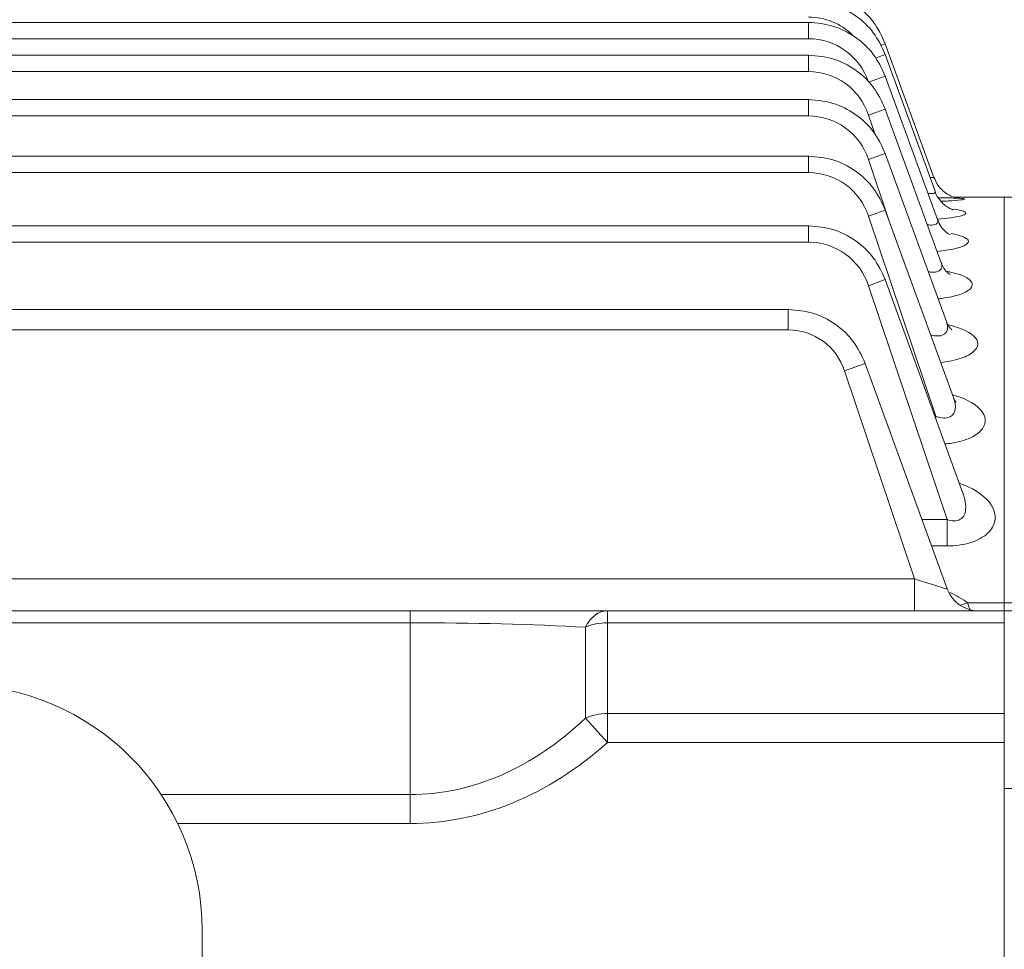
# Model space of a CAD drawing. Units: millimetres. Extents: x 0 to 3356, y 0 to 2373.
# Drawn here: x 965 to 1086, y 1510 to 1624 of the extents above; entities that cross this region are included whole.
import ezdxf

# ---------------------------------------------------------------- set-up
doc = ezdxf.new("R2010")
doc.units = ezdxf.units.MM
doc.header["$LTSCALE"] = 110
doc.layers.get('0').update_dxf_attribs({"linetype": 'CONTINUOUS', "lineweight": 30})
doc.layers.get('DEFPOINTS').update_dxf_attribs({"linetype": 'CONTINUOUS'})
for name, color, linetype, lineweight in [('DIMENSION LINE', 2, 'CONTINUOUS', 13), ('OUTLINE', 3, 'CONTINUOUS', 20), ('외형선', 3, 'CONTINUOUS', 20)]:
    doc.layers.add(name, color=color, linetype=linetype, lineweight=lineweight)
doc.styles.get("Standard").update_dxf_attribs({"font": 'romans.shx', "width": 0.8, "bigfont": 'whgtxt.shx'})
doc.dimstyles.get("Standard").update_dxf_attribs({"dimtxt": 3, "dimasz": 3, "dimexe": 1, "dimexo": 1, "dimgap": 1, "dimtad": 1, "dimdec": 1, "dimdsep": 46, "dimtxsty": 'Standard', "dimblk": 'OPEN', "dimcen": 0, "dimclrd": 2, "dimclre": 2, "dimclrt": 256, "dimadec": 1, "dimazin": 2, "dimtfac": 1, "dimtdec": 1, "dimtmove": 0, "dimatfit": 3, "dimldrblk": 'OPEN', "dimfxl": 1, "dimtolj": 1, "dimtzin": 0, "dimlwd": 9, "dimlwe": 9, "dimarcsym": 0})
doc.dimstyles.new('STANDARD$0', dxfattribs={"dimtxt": 3, "dimasz": 3, "dimexe": 1, "dimexo": 1, "dimgap": 1, "dimtad": 1, "dimdsep": 46, "dimtxsty": 'Standard', "dimblk": 'OPEN', "dimcen": 0, "dimclrd": 2, "dimclre": 2, "dimclrt": 7, "dimadec": 1, "dimazin": 2, "dimtfac": 1, "dimtmove": 0, "dimatfit": 3, "dimldrblk": 'OPEN', "dimfxl": 1, "dimtolj": 1, "dimtzin": 0, "dimlwd": 9, "dimlwe": 9, "dimarcsym": 0})

# ---------------------------------------------------------------- blocks, each defined once
blk = doc.blocks.new('A$C25c53e70')
at = {"layer": 'OUTLINE'}
blk.add_line((321, 35.6), (321, 369.77), dxfattribs=at)
blk.add_arc((291, 369.77), 30, 0, 90, dxfattribs=at)
blk = doc.blocks.new('_Open')
at = {"color": 0, "linetype": 'ByBlock', "lineweight": -2}
for p, q in [((-1, 0.1667), (0, 0)), ((-1, -0.1667), (0, 0)), ((0, 0), (-1, 0))]:
    blk.add_line(p, q, dxfattribs=at)
blk = doc.blocks.new('*D30')
at = {"layer": 'DEFPOINTS', "color": 0, "transparency": 16777216}
for p in [(827.26, 1798.22), (827.26, 1666.78), (1434.66, 1399.83)]:
    blk.add_point(p, dxfattribs=at)
at = {"layer": 'DIMENSION LINE', "color": 2, "lineweight": 9, "transparency": 16777216}
for p, q in [((827.26, 1676.78), (827.26, 1808.22)), ((1434.66, 1409.83), (1434.66, 1808.22)), ((1404.66, 1798.22), (857.26, 1798.22))]:
    blk.add_line(p, q, dxfattribs=at)
at = {"layer": 'DIMENSION LINE', "color": 2, "lineweight": 9, "transparency": 16777216, "xscale": 30, "yscale": 30, "zscale": 30, "rotation": 180}
blk.add_blockref('_Open', (827.26, 1798.22), dxfattribs=at)
at = {"layer": 'DIMENSION LINE', "color": 2, "lineweight": 9, "transparency": 16777216, "xscale": 30, "yscale": 30, "zscale": 30}
blk.add_blockref('_Open', (1434.66, 1798.22), dxfattribs=at)
at = {"layer": 'DIMENSION LINE', "color": 7, "transparency": 16777216, "insert": (1139.71, 1823.22), "char_height": 30, "attachment_point": 5}
blk.add_mtext('\\A1;23.91', dxfattribs=at)
blk = doc.blocks.new('*D31')
at = {"layer": 'DEFPOINTS', "color": 0, "transparency": 16777216}
for p in [(328.76, 1868.22), (328.76, 1551.91), (1434.66, 1399.83)]:
    blk.add_point(p, dxfattribs=at)
at = {"layer": 'DIMENSION LINE', "color": 2, "lineweight": 9, "transparency": 16777216}
for p, q in [((328.76, 1561.91), (328.76, 1878.22)), ((1434.66, 1409.83), (1434.66, 1878.22)), ((1404.66, 1868.22), (358.76, 1868.22))]:
    blk.add_line(p, q, dxfattribs=at)
at = {"layer": 'DIMENSION LINE', "color": 2, "lineweight": 9, "transparency": 16777216, "xscale": 30, "yscale": 30, "zscale": 30, "rotation": 180}
blk.add_blockref('_Open', (328.76, 1868.22), dxfattribs=at)
at = {"layer": 'DIMENSION LINE', "color": 2, "lineweight": 9, "transparency": 16777216, "xscale": 30, "yscale": 30, "zscale": 30}
blk.add_blockref('_Open', (1434.66, 1868.22), dxfattribs=at)
at = {"layer": 'DIMENSION LINE', "color": 7, "transparency": 16777216, "insert": (881.71, 1901.08), "char_height": 30, "attachment_point": 5}
blk.add_mtext('\\A1;(APPROX. 43.55)', dxfattribs=at)
blk = doc.blocks.new('A$C1e426e02')
at = {"layer": 'OUTLINE'}
for p, q in [((0, 13.85), (0, 524.85)), ((3, 524.85), (0, 524.85)), ((0, 475.32), (9.67, 475.32)), ((0, 474.35), (3, 474.35)), ((0, 452.65), (3, 452.65)), ((0, 423.49), (0, 452.65))]:
    blk.add_line(p, q, dxfattribs=at)
for points, knots in [([(0, 475.32), (0, 475.63), (0, 476.26), (0, 477.19), (0, 478.11), (0, 479.02), (0, 479.93), (0, 480.83), (0, 481.72), (0, 482.6), (0, 483.47), (0, 484.34), (0, 485.2), (0, 487.5), (0, 491.11), (0, 495.84), (0, 500.25), (0, 504.37), (0, 508.14), (0, 511.57), (0, 514.63), (0, 517.32), (0, 519.62), (0, 521.51), (0, 523), (0, 523.81), (0, 524.22), (0, 524.42), (0, 524.57), (0, 524.7), (0, 524.78), (0, 524.84), (0, 524.84), (0, 524.85)], [0, 0, 0, 0, 0.009853, 0.019704, 0.029554, 0.039402, 0.04925, 0.059097, 0.068945, 0.078793, 0.088641, 0.098491, 0.108343, 0.118196, 0.178584, 0.238976, 0.300519, 0.362066, 0.424608, 0.487152, 0.550515, 0.613881, 0.677874, 0.741871, 0.806292, 0.870716, 0.88919, 0.907659, 0.926124, 0.944588, 0.963054, 0.981524, 1, 1, 1, 1]), ([(0, 474.35), (0, 474.35), (0, 474.35), (0, 474.37), (0, 474.39), (0, 474.43), (0, 474.47), (0, 474.53), (0, 474.61), (0, 474.73), (0, 474.9), (0, 475.09), (0, 475.24), (0, 475.32)], [0, 0, 0, 0, 0.071782, 0.143203, 0.21441, 0.28555, 0.35677, 0.428219, 0.500043, 0.625395, 0.749979, 0.874583, 1, 1, 1, 1]), ([(0, 452.65), (0, 453.07), (0, 453.92), (0, 455.18), (0, 456.44), (0, 457.68), (0, 458.92), (0, 460.15), (0, 461.38), (0, 462.59), (0, 463.8), (0, 465), (0, 466.2), (0, 467.39), (0, 468.56), (0, 469.74), (0, 470.9), (0, 472.06), (0, 473.21), (0, 473.97), (0, 474.35)], [0, 0, 0, 0, 0.055604, 0.111191, 0.166763, 0.222322, 0.27787, 0.33341, 0.388944, 0.444473, 0.5, 0.555527, 0.611056, 0.66659, 0.72213, 0.777678, 0.833237, 0.888809, 0.944396, 1, 1, 1, 1])]:
    blk.add_open_spline(points, degree=3, knots=knots, dxfattribs=at)

msp = doc.modelspace()

# ---------------------------------------------------------------- linework, layer by layer
at = {"layer": '외형선'}
for p, q in [((755.5081, 1623.4413), (1061.8667, 1623.4413)), ((1061.8167, 1621.442), (1061.8167, 1623.4413)), ((755.5081, 1621.442), (1061.8167, 1621.442)), ((1070.6189, 1620.6079), (1071.2136, 1620.8244)), ((1071.2136, 1620.8244), (1077.2021, 1604.3712)), ((755.5081, 1619.4306), (1061.8667, 1619.4306)), ((1061.8167, 1617.4313), (1061.8167, 1619.4306)), ((1070.0162, 1619.0728), (1071.2136, 1619.5086)), ((1071.2136, 1619.5086), (1077.2941, 1602.8027)), ((755.5081, 1617.4313), (1061.8167, 1617.4313)), ((1069.1724, 1616.1186), (1071.2136, 1616.8615)), ((1071.2136, 1616.8615), (1077.5881, 1599.3479)), ((755.5081, 1614.0055), (1061.8667, 1614.0055)), ((1061.8167, 1612.0061), (1061.8167, 1614.0055)), ((1069.1724, 1612.1079), (1071.2136, 1612.8509)), ((1069.1724, 1612.1079), (1070.0084, 1609.6225)), ((1071.2136, 1612.8509), (1078.0477, 1594.0743)), ((755.5081, 1612.0061), (1061.8167, 1612.0061)), ((1069.1724, 1606.6827), (1071.2136, 1607.4257)), ((1071.2136, 1607.4257), (1078.6783, 1586.9166)), ((755.5081, 1607.0928), (1061.8667, 1607.0928)), ((1061.8167, 1605.0935), (1061.8167, 1607.0928)), ((1069.1724, 1606.6827), (1071.6614, 1599.2826)), ((755.5081, 1605.0935), (1061.8167, 1605.0935)), ((1079.6882, 1602.0683), (1085.7581, 1602.0683)), ((1069.1724, 1599.7701), (1071.2136, 1600.513)), ((1071.2136, 1600.513), (1079.546, 1577.6201)), ((1069.1724, 1599.7701), (1077.3961, 1575.3204)), ((755.5081, 1598.5923), (1061.8667, 1598.5923)), ((1061.8167, 1596.593), (1061.8167, 1598.5923)), ((755.5081, 1596.593), (1061.8167, 1596.593)), ((1069.1724, 1591.2695), (1071.2136, 1592.0125)), ((1071.2136, 1592.0125), (1080.708, 1565.9269)), ((1069.1724, 1591.2695), (1078.7759, 1562.7175)), ((755.5081, 1588.3674), (1059.4122, 1588.3674)), ((1059.3622, 1585.8683), (1059.3622, 1588.3674)), ((755.5081, 1585.8683), (1059.3622, 1585.8683)), ((1066.2481, 1580.8737), (1068.7592, 1581.7876)), ((1066.2481, 1580.8737), (1074.7949, 1555.4635)), ((1068.7592, 1581.7876), (1078.7852, 1554.2413)), ((1077.3961, 1575.3204), (1077.289, 1575.3204)), ((1077.3961, 1575.3204), (1077.3961, 1575.0234)), ((1078.7759, 1562.7175), (1075.7001, 1562.7175)), ((1078.7759, 1559.4888), (1078.7759, 1562.7175)), ((1076.8753, 1559.4888), (1078.7759, 1559.4888)), ((766.0712, 1555.4635), (1074.7949, 1555.4635)), ((1074.7949, 1551.5683), (1074.7949, 1555.4635)), ((1085.7581, 1552.5375), (1081.2759, 1552.5375)), ((784.2581, 1551.5683), (1013.1528, 1551.5683)), ((1037.2568, 1551.5683), (1013.1528, 1551.5683)), ((1013.1528, 1550.1038), (1013.1528, 1551.5683)), ((1085.7581, 1551.5683), (1037.2568, 1551.5683)), ((1037.2568, 1550.1038), (1037.2568, 1551.5683)), ((1013.1528, 1550.1038), (784.2581, 1550.1038)), ((1013.1528, 1550.1038), (1013.1528, 1529.113)), ((1034.5785, 1549.5538), (1034.5785, 1538.4625)), ((1037.2568, 1539.0125), (1037.2568, 1550.1038)), ((1037.2568, 1550.1038), (1085.7581, 1550.1038)), ((1085.7581, 1539.0125), (1037.2568, 1539.0125)), ((1037.2568, 1535.477), (1037.2568, 1539.0125)), ((1037.2568, 1535.477), (1034.5785, 1538.4625)), ((1037.2568, 1535.477), (1085.7581, 1535.477)), ((1013.1528, 1529.113), (982.7531, 1529.113)), ((1013.1528, 1525.5775), (1013.1528, 1529.113)), ((984.7686, 1525.5775), (1013.1528, 1525.5775))]:
    msp.add_line(p, q, dxfattribs=at)
for centre, radius, start, end in [((1061.8177, 1616.3468), 7.7423, 45.821367, 90.007326), ((1061.8177, 1613.6998), 7.7423, 18.20521, 90.007326), ((1061.8177, 1609.6891), 7.7423, 18.20521, 90.007326), ((1061.8177, 1604.2639), 7.7423, 18.20521, 90.007326), ((1061.8177, 1597.3512), 7.7423, 18.20521, 90.007326), ((1061.8177, 1588.8507), 7.7423, 18.20521, 90.007326), ((1059.3628, 1578.6251), 7.2432, 18.085677, 90.004694), ((1082.5589, 1555.5683), 4, 199.759789, 269.988513), ((1073.9855, 1542.5448), 12.3695, 53.886616, 65.604335)]:
    msp.add_arc(centre, radius, start, end, dxfattribs=at)
at = {"layer": '외형선', "extrusion": (0, 0, -1)}
for centre, major_axis, ratio, start_param, end_param in [((1081.2759, 1555.7621), (2.4585, 3.1553), 0.64200268, 2.25996418, 2.56596144), ((1037.2568, 1546.5683), (0, 5), 0.66775302, 5.35228545, 6.28318531), ((1013.1528, 1546.5683), (-40, 0), 0.08838835, 1.57079633, 2.13606551), ((1037.2568, 1546.5683), (-5, 0), 0.70710678, 1.00552714, 1.57079633), ((1037.2568, 1535.477), (-5, 0), 0.70710678, 1.00552714, 1.57079633), ((1013.1528, 1589.2171), (0, 60.1041), 0.66551226, 2.57632347, 3.14159265), ((1013.1528, 1589.2171), (0, 63.6396), 0.70710678, 2.57632347, 3.14159265)]:
    msp.add_ellipse(centre, major_axis=major_axis, ratio=ratio, start_param=start_param, end_param=end_param, dxfattribs=at)
at = {"layer": '외형선'}
for points in [[(1061.8167, 1627.4042), (1062.929, 1627.3191), (1064.8311, 1627.1282), (1067.6401, 1625.7208), (1069.9233, 1623.5626), (1070.7532, 1621.8405), (1071.2136, 1620.8244)], [(1061.8167, 1626.0884), (1062.929, 1626.0033), (1064.8311, 1625.8124), (1067.6401, 1624.4051), (1069.9233, 1622.2469), (1070.7532, 1620.5248), (1071.2136, 1619.5086)], [(1061.8167, 1623.4413), (1062.929, 1623.3562), (1064.8311, 1623.1653), (1067.6401, 1621.758), (1069.9233, 1619.5998), (1070.7532, 1617.8777), (1071.2136, 1616.8615)], [(1061.8167, 1619.4306), (1062.929, 1619.3455), (1064.8311, 1619.1546), (1067.6401, 1617.7473), (1069.9233, 1615.5891), (1070.7532, 1613.867), (1071.2136, 1612.8509)], [(1061.8167, 1614.0055), (1062.929, 1613.9204), (1064.8311, 1613.7295), (1067.6401, 1612.3221), (1069.9233, 1610.1639), (1070.7532, 1608.4418), (1071.2136, 1607.4257)], [(1061.8167, 1607.0928), (1062.929, 1607.0077), (1064.8311, 1606.8168), (1067.6401, 1605.4095), (1069.9233, 1603.2512), (1070.7532, 1601.5292), (1071.2136, 1600.513)], [(1078.1005, 1602.0146), (1077.9828, 1602.0163), (1077.8621, 1602.018), (1077.7393, 1602.0195)], [(1061.8167, 1598.5923), (1062.929, 1598.5072), (1064.8311, 1598.3163), (1067.6401, 1596.9089), (1069.9233, 1594.7507), (1070.7532, 1593.0286), (1071.2136, 1592.0125)], [(1059.3622, 1588.3674), (1060.4746, 1588.2823), (1062.3767, 1588.0914), (1065.1856, 1586.6841), (1067.4688, 1584.5259), (1068.2988, 1582.8038), (1068.7592, 1581.7876)]]:
    msp.add_open_spline(points, degree=3, dxfattribs=at)
for points, knots in [([(1077.1595, 1604.4879), (1077.1723, 1604.4516), (1077.0939, 1604.446), (1076.866, 1604.4844), (1076.7822, 1604.502), (1076.687, 1604.5248)], [0.510434568, 0.510434568, 0.510434568, 0.510434568, 0.625, 0.625, 0.675375143, 0.675375143, 0.675375143, 0.675375143]), ([(1077.1773, 1604.5167), (1077.2849, 1604.2282), (1077.4877, 1603.7088), (1078.0598, 1603.0154), (1078.6993, 1602.5022), (1079.3099, 1602.1833), (1079.7901, 1602.0245), (1080.07, 1601.9643), (1080.186, 1601.9468), (1080.2045, 1601.9448), (1080.2045, 1601.9448)], [0, 0, 0, 0, 0.068415836, 0.145386748, 0.212713386, 0.270439838, 0.317132361, 0.349039481, 0.376685439, 0.403834563, 0.403834563, 0.403834563, 0.403834563]), ([(1077.3003, 1602.7849), (1077.3348, 1602.6927), (1077.309, 1602.6189), (1077.0937, 1602.5138), (1076.859, 1602.5026), (1076.5138, 1602.5443), (1076.4675, 1602.5508), (1076.4203, 1602.5581)], [0.527212973, 0.527212973, 0.527212973, 0.527212973, 0.625, 0.625, 0.75, 0.75, 0.768810641, 0.768810641, 0.768810641, 0.768810641]), ([(1077.3183, 1602.806), (1077.3325, 1602.7405), (1077.414, 1602.3692), (1077.8272, 1601.7592), (1078.4107, 1601.1388), (1078.9732, 1600.7682), (1079.3454, 1600.602), (1079.4925, 1600.555), (1079.5155, 1600.5491), (1079.5156, 1600.5491)], [0, 0, 0, 0, 0.01504931, 0.099294755, 0.172663287, 0.234944091, 0.283669258, 0.324474387, 0.352258811, 0.352258811, 0.352258811, 0.352258811]), ([(1079.6568, 1601.9767), (1079.4612, 1601.9846), (1078.928, 1602.001), (1078.2207, 1602.0134), (1077.7638, 1602.0192), (1077.721, 1602.0197)], [0.554023538, 0.554023538, 0.554023538, 0.554023538, 0.648174109, 0.767988175, 0.780293443, 0.780293443, 0.780293443, 0.780293443]), ([(1078.0662, 1601.5895), (1078.3635, 1601.6016), (1078.6457, 1601.6148), (1079.5549, 1601.6644), (1080.0726, 1601.7048), (1080.7647, 1601.7855), (1080.9373, 1601.8258), (1080.8978, 1601.896), (1080.686, 1601.9264), (1079.9341, 1601.9743), (1079.3944, 1601.9921), (1078.4353, 1602.0111), (1078.1077, 1602.0162), (1077.7619, 1602.0204)], [0.199001698, 0.199001698, 0.199001698, 0.199001698, 0.25, 0.25, 0.375, 0.375, 0.5, 0.5, 0.625, 0.625, 0.75, 0.75, 0.808188714, 0.808188714, 0.808188714, 0.808188714]), ([(1077.6064, 1599.4083), (1078.1956, 1599.4513), (1078.739, 1599.5062), (1079.8384, 1599.6559), (1080.3389, 1599.7585), (1080.9719, 1599.9724), (1081.1092, 1600.0853), (1080.9715, 1600.3556), (1080.423, 1600.5024), (1079.5638, 1600.6156)], [0.156168994, 0.156168994, 0.156168994, 0.156168994, 0.25, 0.25, 0.375, 0.375, 0.5, 0.5, 0.693267242, 0.693267242, 0.693267242, 0.693267242]), ([(1077.5894, 1599.3442), (1077.6367, 1599.2194), (1077.6469, 1599.1025), (1077.5479, 1598.8471), (1077.3662, 1598.7364), (1076.8832, 1598.6698), (1076.6329, 1598.6791), (1076.3639, 1598.7175)], [0.542442237, 0.542442237, 0.542442237, 0.542442237, 0.625, 0.625, 0.75, 0.75, 0.840736333, 0.840736333, 0.840736333, 0.840736333]), ([(1077.6259, 1599.3652), (1077.6838, 1599.1741), (1077.8207, 1598.7319), (1078.2839, 1598.1354), (1078.7834, 1597.6992), (1079.1172, 1597.5088), (1079.1987, 1597.4778), (1079.2007, 1597.4769), (1079.2007, 1597.4769)], [0, 0, 0, 0, 0.052573031, 0.14331025, 0.21891454, 0.284855043, 0.343755739, 0.347440362, 0.347440362, 0.347440362, 0.347440362]), ([(1077.5618, 1595.466), (1078.3573, 1595.5415), (1079.0862, 1595.6525), (1080.2927, 1595.93), (1080.7667, 1596.0997), (1081.3314, 1596.4553), (1081.4276, 1596.6423), (1081.1699, 1597.1448), (1080.3933, 1597.432), (1079.2539, 1597.6405)], [0.128716708, 0.128716708, 0.128716708, 0.128716708, 0.25, 0.25, 0.375, 0.375, 0.5, 0.5, 0.725326714, 0.725326714, 0.725326714, 0.725326714]), ([(1078.0452, 1594.0815), (1078.0973, 1593.9409), (1078.1266, 1593.8031), (1078.1261, 1593.435), (1078.0207, 1593.2148), (1077.5411, 1592.9407), (1077.1674, 1592.8946), (1076.6626, 1592.9488), (1076.5668, 1592.9632), (1076.4705, 1592.9812)], [0.5559294, 0.5559294, 0.5559294, 0.5559294, 0.625, 0.625, 0.75, 0.75, 0.875, 0.875, 0.90394124, 0.90394124, 0.90394124, 0.90394124]), ([(1078.0682, 1594.0948), (1078.1678, 1593.8378), (1078.3434, 1593.386), (1078.7848, 1592.8911), (1079.0855, 1592.6657), (1079.148, 1592.6337), (1079.1499, 1592.6329)], [0, 0, 0, 0, 0.084760614, 0.177444519, 0.26083627, 0.320890012, 0.320890012, 0.320890012, 0.320890012]), ([(1077.6752, 1589.6728), (1077.8359, 1589.6894), (1077.9946, 1589.708), (1078.9798, 1589.8376), (1079.7342, 1590.0027), (1080.9224, 1590.4089), (1081.3632, 1590.6522), (1081.8523, 1591.1617), (1081.9033, 1591.4267), (1081.5154, 1592.1862), (1080.5372, 1592.6347), (1079.0387, 1592.9708), (1078.9081, 1592.9982), (1078.7743, 1593.0244)], [0.101458699, 0.101458699, 0.101458699, 0.101458699, 0.125, 0.125, 0.25, 0.25, 0.375, 0.375, 0.5, 0.5, 0.75, 0.75, 0.773169385, 0.773169385, 0.773169385, 0.773169385]), ([(1078.6884, 1586.8898), (1078.7448, 1586.7362), (1078.786, 1586.5832), (1078.8552, 1586.12), (1078.8222, 1585.8088), (1078.4607, 1585.3123), (1078.1107, 1585.1477), (1077.3864, 1585.1194), (1077.0674, 1585.1697), (1076.754, 1585.257)], [0.564497348, 0.564497348, 0.564497348, 0.564497348, 0.625, 0.625, 0.75, 0.75, 0.875, 0.875, 0.960886111, 0.960886111, 0.960886111, 0.960886111]), ([(1078.6893, 1586.9015), (1078.6915, 1586.8892), (1078.7414, 1586.6004), (1079.0647, 1586.1747), (1079.3127, 1585.9183), (1079.3562, 1585.8888), (1079.357, 1585.8888)], [0, 0, 0, 0, 0.004644283, 0.126113939, 0.22793994, 0.286115124, 0.286115124, 0.286115124, 0.286115124]), ([(1077.9951, 1581.9003), (1078.3518, 1581.9363), (1078.6997, 1581.9841), (1079.8733, 1582.1944), (1080.6236, 1582.4225), (1081.7628, 1582.9746), (1082.1598, 1583.3008), (1082.5566, 1583.9726), (1082.5615, 1584.3181), (1082.0653, 1585.3067), (1081.0595, 1585.8939), (1079.4229, 1586.3757), (1079.1834, 1586.4386), (1078.9349, 1586.4968)], [0.075287203, 0.075287203, 0.075287203, 0.075287203, 0.125, 0.125, 0.25, 0.25, 0.375, 0.375, 0.5, 0.5, 0.75, 0.75, 0.790666953, 0.790666953, 0.790666953, 0.790666953]), ([(1079.5557, 1577.594), (1079.6199, 1577.4194), (1079.6723, 1577.2443), (1079.7946, 1576.6863), (1079.8148, 1576.2995), (1079.5917, 1575.5945), (1079.3169, 1575.2763), (1078.4333, 1575.0446), (1077.8789, 1575.1403), (1077.3961, 1575.3204)], [0.567996661, 0.567996661, 0.567996661, 0.567996661, 0.625, 0.625, 0.75, 0.75, 0.875, 0.875, 1, 1, 1, 1]), ([(1078.5185, 1571.9437), (1079.0936, 1571.9917), (1079.652, 1572.0772), (1081.0224, 1572.4027), (1081.7615, 1572.7081), (1082.8366, 1573.4298), (1083.1856, 1573.8506), (1083.4856, 1574.7067), (1083.443, 1575.1367), (1082.836, 1576.3735), (1081.7933, 1577.1124), (1080.0741, 1577.7473), (1079.7784, 1577.8431), (1079.4697, 1577.9304)], [0.048876039, 0.048876039, 0.048876039, 0.048876039, 0.125, 0.125, 0.25, 0.25, 0.375, 0.375, 0.5, 0.5, 0.75, 0.75, 0.798639203, 0.798639203, 0.798639203, 0.798639203]), ([(1079.5684, 1577.6079), (1079.5758, 1577.5684), (1079.6195, 1577.3281), (1079.8197, 1577.1004), (1079.8728, 1577.0462), (1079.8724, 1577.0445)], [0, 0, 0, 0, 0.0202942, 0.144736934, 0.229362081, 0.229362081, 0.229362081, 0.229362081]), ([(1078.7759, 1559.4888), (1079.7788, 1559.4888), (1080.7732, 1559.6238), (1082.4944, 1560.1606), (1083.2203, 1560.5654), (1084.2227, 1561.5021), (1084.5083, 1562.029), (1084.7001, 1563.0845), (1084.6099, 1563.616), (1083.8843, 1565.1345), (1082.8041, 1566.04), (1081.0096, 1566.8524), (1080.6688, 1566.9867), (1080.3107, 1567.1082)], [0, 0, 0, 0, 0.125, 0.125, 0.25, 0.25, 0.375, 0.375, 0.5, 0.5, 0.75, 0.75, 0.804247099, 0.804247099, 0.804247099, 0.804247099]), ([(1080.708, 1565.9273), (1080.7871, 1565.7128), (1080.8549, 1565.4969), (1081.0262, 1564.8178), (1081.0865, 1564.3499), (1080.98, 1563.4472), (1080.81, 1562.9945), (1080.1681, 1562.6066), (1079.9, 1562.5434), (1079.3335, 1562.5526), (1079.0469, 1562.6197), (1078.7759, 1562.7175)], [0.566395073, 0.566395073, 0.566395073, 0.566395073, 0.625, 0.625, 0.75, 0.75, 0.875, 0.875, 0.9375, 0.9375, 1, 1, 1, 1]), ([(1080.72, 1565.9376), (1080.7327, 1565.8894), (1080.758, 1565.7839), (1080.7757, 1565.7575), (1080.7765, 1565.7604)], [0, 0, 0, 0, 0.050535862, 0.131735021, 0.131735021, 0.131735021, 0.131735021]), ([(1078.7999, 1554.2003), (1078.8, 1554.2002), (1078.7962, 1554.2014), (1078.73, 1554.222), (1078.4523, 1554.308), (1077.2517, 1554.6828), (1075.9921, 1555.0796), (1074.7949, 1555.4635)], [0.215553605, 0.215553605, 0.215553605, 0.215553605, 0.25, 0.25, 0.5, 0.5, 1, 1, 1, 1]), ([(1081.7047, 1551.5683), (1081.6471, 1551.5683), (1081.5816, 1551.6513), (1081.472, 1551.8977), (1081.4337, 1552.0006), (1081.3558, 1552.2421), (1081.3161, 1552.3808), (1081.2759, 1552.5375)], [0, 0, 0, 0, 0.5, 0.5, 0.75, 0.75, 1, 1, 1, 1])]:
    msp.add_open_spline(points, degree=3, knots=knots, dxfattribs=at)

# ---------------------------------------------------------------- block references
at = {"layer": 'DIMENSION LINE'}
msp.add_blockref('A$C1e426e02', (1085.7581, 1077.2214), dxfattribs=at)
at = {"layer": 'OUTLINE'}
msp.add_blockref('A$C25c53e70', (666.7581, 1142.7512), dxfattribs=at)

# ---------------------------------------------------------------- dimensions: what is measured, and where the dimension line sits
at = {"layer": 'DIMENSION LINE'}
dim = msp.add_linear_dim(base=(328.7581, 1868.2242), p1=(1434.6581, 1399.8311), p2=(328.7581, 1551.9052), text='(APPROX. 43.55)', dimstyle='Standard', override={"dimscale": 10, "dimclrt": 7, "dimtol": 0, "dimlim": 0, "dimtp": 0, "dimtm": 0, "dimtfac": 0.55, "dimtdec": 3, "dimtolj": 1, "dimtzin": 0}, dxfattribs=at)
dim.commit()
dim.dimension.update_dxf_attribs({"geometry": '*D31', "text_midpoint": (881.7081, 1868.2242), "dimtype": 160})
dim = msp.add_linear_dim(base=(827.2581, 1798.2242), p1=(1434.6581, 1399.8311), p2=(827.2581, 1666.7826), dimstyle='STANDARD$0', override={"dimscale": 10, "dimlfac": 0.03937, "dimzin": 0, "dimtfac": 0.55, "dimtdec": 3}, dxfattribs=at)
dim.commit()
dim.dimension.update_dxf_attribs({"geometry": '*D30', "text_midpoint": (1139.7081, 1798.2242), "dimtype": 160})

doc.saveas('drawing.dxf')
